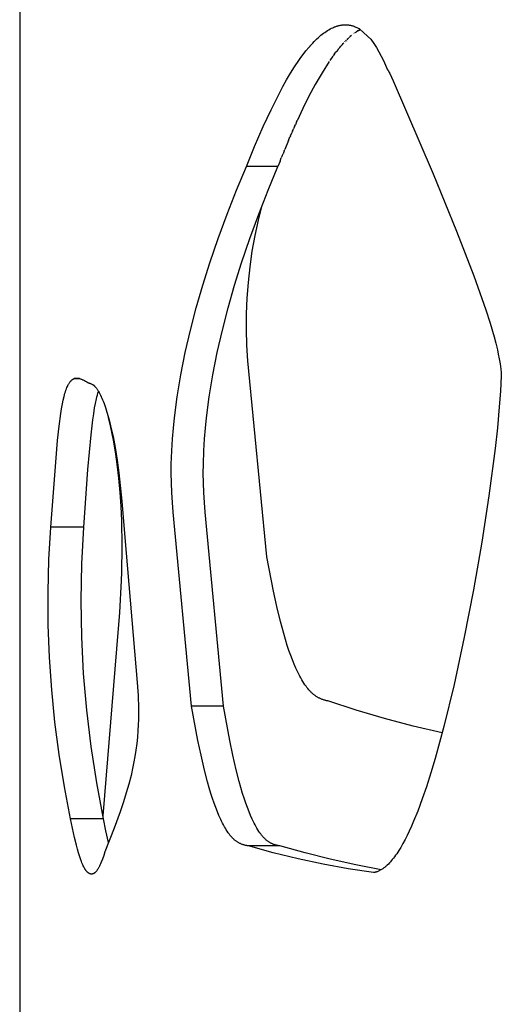
# Model space of a CAD drawing. Units: millimetres. Extents: x 0 to 4030, y 0 to 2816.
# Drawn here: x 1043 to 1072, y 1526 to 1585 of the extents above; entities that cross this region are included whole.
import ezdxf

# ---------------------------------------------------------------- set-up
doc = ezdxf.new("R2010")
doc.units = ezdxf.units.MM
doc.header["$MEASUREMENT"] = 0
doc.layers.add('Utwórz2D linie widoczne', color=7, linetype='Continuous', true_color=0x000000)

msp = doc.modelspace()

# ---------------------------------------------------------------- linework, layer by layer
at = {"layer": 'Utwórz2D linie widoczne'}
for p, q in [((1043.456, 1590.899), (1043.456, 1518.086)), ((1062.045, 1584.515), (1062.088, 1584.537)), ((1062.088, 1584.537), (1062.131, 1584.559)), ((1062.131, 1584.559), (1062.201, 1584.592)), ((1062.201, 1584.592), (1062.272, 1584.623)), ((1062.272, 1584.623), (1062.308, 1584.637)), ((1062.308, 1584.637), (1062.344, 1584.651)), ((1062.344, 1584.651), (1062.38, 1584.664)), ((1062.38, 1584.664), (1062.417, 1584.677)), ((1062.417, 1584.677), (1062.454, 1584.689)), ((1062.454, 1584.689), (1062.491, 1584.7)), ((1062.491, 1584.7), (1062.528, 1584.71)), ((1062.528, 1584.71), (1062.566, 1584.72)), ((1062.566, 1584.72), (1062.603, 1584.729)), ((1062.603, 1584.729), (1062.641, 1584.736)), ((1062.641, 1584.736), (1062.679, 1584.744)), ((1062.679, 1584.744), (1062.717, 1584.75)), ((1062.717, 1584.75), (1062.753, 1584.755)), ((1062.753, 1584.755), (1062.789, 1584.759)), ((1062.789, 1584.759), (1062.825, 1584.762)), ((1062.825, 1584.762), (1062.861, 1584.765)), ((1062.861, 1584.765), (1062.897, 1584.767)), ((1062.897, 1584.767), (1062.933, 1584.768)), ((1062.933, 1584.768), (1062.97, 1584.768)), ((1062.97, 1584.768), (1063.006, 1584.767)), ((1063.006, 1584.767), (1063.042, 1584.765)), ((1063.042, 1584.765), (1063.078, 1584.763)), ((1063.078, 1584.763), (1063.114, 1584.76)), ((1063.114, 1584.76), (1063.15, 1584.756)), ((1063.15, 1584.756), (1063.186, 1584.75)), ((1063.186, 1584.75), (1063.221, 1584.745)), ((1063.221, 1584.745), (1063.257, 1584.738)), ((1063.257, 1584.738), (1063.292, 1584.73)), ((1063.292, 1584.73), (1063.331, 1584.721)), ((1063.331, 1584.721), (1063.333, 1584.72)), ((1063.333, 1584.72), (1063.371, 1584.71)), ((1063.371, 1584.71), (1063.374, 1584.709)), ((1063.374, 1584.709), (1063.411, 1584.698)), ((1063.411, 1584.698), (1063.414, 1584.697)), ((1063.414, 1584.697), (1063.451, 1584.685)), ((1063.451, 1584.685), (1063.454, 1584.683)), ((1063.454, 1584.683), (1063.49, 1584.67)), ((1063.49, 1584.67), (1063.495, 1584.669)), ((1063.495, 1584.669), (1063.542, 1584.65)), ((1063.542, 1584.65), (1063.59, 1584.629)), ((1063.59, 1584.629), (1063.637, 1584.608)), ((1063.637, 1584.608), (1063.683, 1584.584)), ((1063.683, 1584.584), (1063.728, 1584.56)), ((1063.728, 1584.56), (1063.773, 1584.534)), ((1063.773, 1584.534), (1063.842, 1584.491)), ((1061.242, 1583.915), (1061.323, 1583.99)), ((1061.323, 1583.99), (1061.406, 1584.064)), ((1061.406, 1584.064), (1061.491, 1584.135)), ((1061.491, 1584.135), (1061.566, 1584.196)), ((1061.566, 1584.196), (1061.642, 1584.254)), ((1061.642, 1584.254), (1061.72, 1584.311)), ((1061.72, 1584.311), (1061.799, 1584.366)), ((1061.799, 1584.366), (1061.879, 1584.418)), ((1061.879, 1584.418), (1061.962, 1584.468)), ((1061.962, 1584.468), (1062.045, 1584.515)), ((1063.166, 1583.986), (1063.104, 1583.929)), ((1063.247, 1584.059), (1063.175, 1583.995)), ((1063.32, 1584.122), (1063.247, 1584.059)), ((1063.397, 1584.185), (1063.391, 1584.181)), ((1063.474, 1584.245), (1063.464, 1584.238)), ((1063.55, 1584.302), (1063.538, 1584.293)), ((1063.55, 1584.302), (1063.612, 1584.346)), ((1063.626, 1584.355), (1063.612, 1584.346)), ((1063.626, 1584.355), (1063.686, 1584.395)), ((1063.701, 1584.405), (1063.686, 1584.395)), ((1063.701, 1584.405), (1063.761, 1584.443)), ((1063.776, 1584.452), (1063.761, 1584.443)), ((1063.776, 1584.452), (1063.836, 1584.487)), ((1063.842, 1584.491), (1063.836, 1584.487)), ((1063.842, 1584.491), (1063.847, 1584.488)), ((1063.847, 1584.488), (1064.481, 1583.897)), ((1060.594, 1583.204), (1060.768, 1583.414)), ((1060.768, 1583.414), (1060.837, 1583.494)), ((1060.837, 1583.494), (1060.844, 1583.501)), ((1060.844, 1583.501), (1061, 1583.672)), ((1061, 1583.672), (1061.08, 1583.756)), ((1061.08, 1583.756), (1061.162, 1583.838)), ((1061.162, 1583.838), (1061.242, 1583.915)), ((1062.615, 1583.409), (1062.549, 1583.33)), ((1062.615, 1583.409), (1062.685, 1583.491)), ((1062.694, 1583.501), (1062.685, 1583.491)), ((1062.694, 1583.501), (1062.754, 1583.568)), ((1062.774, 1583.59), (1062.754, 1583.568)), ((1062.774, 1583.59), (1062.823, 1583.644)), ((1062.853, 1583.676), (1062.823, 1583.644)), ((1062.931, 1583.758), (1062.893, 1583.718)), ((1063.01, 1583.838), (1062.963, 1583.79)), ((1063.088, 1583.914), (1063.033, 1583.86)), ((1064.481, 1583.897), (1064.65, 1583.652)), ((1064.65, 1583.652), (1064.81, 1583.401)), ((1064.81, 1583.401), (1064.962, 1583.145)), ((1060.164, 1582.624), (1060.295, 1582.81)), ((1060.295, 1582.81), (1060.43, 1582.993)), ((1060.43, 1582.993), (1060.594, 1583.204)), ((1062.2, 1582.879), (1062.02, 1582.624)), ((1062.305, 1583.021), (1062.216, 1582.9)), ((1062.305, 1583.021), (1062.348, 1583.077)), ((1062.409, 1583.157), (1062.348, 1583.077)), ((1062.409, 1583.157), (1062.414, 1583.163)), ((1062.513, 1583.286), (1062.414, 1583.163)), ((1062.513, 1583.286), (1062.549, 1583.33)), ((1064.962, 1583.145), (1065.105, 1582.884)), ((1065.105, 1582.884), (1065.24, 1582.619)), ((1059.671, 1581.859), (1059.912, 1582.245)), ((1059.912, 1582.245), (1060.164, 1582.624)), ((1061.987, 1582.575), (1061.557, 1581.89)), ((1065.24, 1582.619), (1065.365, 1582.349)), ((1065.365, 1582.349), (1065.482, 1582.075)), ((1059.439, 1581.467), (1059.671, 1581.859)), ((1061.557, 1581.89), (1061.149, 1581.191)), ((1065.482, 1582.075), (1065.483, 1582.075)), ((1065.483, 1582.075), (1065.484, 1582.074)), ((1065.484, 1582.074), (1065.486, 1582.073)), ((1065.486, 1582.073), (1065.488, 1582.071)), ((1065.488, 1582.071), (1065.49, 1582.07)), ((1065.49, 1582.07), (1065.492, 1582.068)), ((1065.492, 1582.068), (1065.494, 1582.067)), ((1065.494, 1582.067), (1065.496, 1582.065)), ((1065.496, 1582.065), (1065.498, 1582.064)), ((1065.498, 1582.064), (1065.499, 1582.062)), ((1065.499, 1582.062), (1065.501, 1582.06)), ((1065.501, 1582.06), (1065.503, 1582.058)), ((1065.503, 1582.058), (1065.504, 1582.056)), ((1065.504, 1582.056), (1065.506, 1582.055)), ((1065.506, 1582.055), (1065.507, 1582.053)), ((1065.507, 1582.053), (1065.509, 1582.051)), ((1065.509, 1582.051), (1065.51, 1582.049)), ((1065.51, 1582.049), (1065.513, 1582.045)), ((1065.513, 1582.045), (1065.516, 1582.04)), ((1065.516, 1582.04), (1065.519, 1582.036)), ((1065.519, 1582.036), (1065.521, 1582.032)), ((1065.521, 1582.032), (1065.531, 1582.014)), ((1065.531, 1582.014), (1065.585, 1581.914)), ((1065.585, 1581.914), (1065.622, 1581.841)), ((1065.622, 1581.841), (1065.82, 1581.415)), ((1059.001, 1580.668), (1059.216, 1581.069)), ((1059.216, 1581.069), (1059.439, 1581.467)), ((1061.149, 1581.191), (1060.765, 1580.479)), ((1065.82, 1581.415), (1068.205, 1575.83)), ((1058.505, 1579.68), (1059.001, 1580.668)), ((1060.765, 1580.479), (1060.404, 1579.755)), ((1058.039, 1578.677), (1058.505, 1579.68)), ((1060.404, 1579.755), (1060.068, 1579.02)), ((1057.522, 1577.481), (1058.039, 1578.677)), ((1059.914, 1578.677), (1059.851, 1578.535)), ((1059.914, 1578.677), (1059.959, 1578.778)), ((1060.036, 1578.949), (1059.959, 1578.778)), ((1060.036, 1578.949), (1060.068, 1579.02)), ((1059.668, 1578.115), (1059.638, 1578.043)), ((1059.668, 1578.115), (1059.744, 1578.29)), ((1059.791, 1578.399), (1059.744, 1578.29)), ((1059.792, 1578.399), (1059.851, 1578.535)), ((1057.033, 1576.273), (1057.522, 1577.481)), ((1059.545, 1577.824), (1059.324, 1577.293)), ((1059.545, 1577.824), (1059.638, 1578.043)), ((1059.169, 1576.913), (1059.118, 1576.786)), ((1059.169, 1576.913), (1059.221, 1577.04)), ((1059.295, 1577.223), (1059.221, 1577.04)), ((1059.295, 1577.223), (1059.324, 1577.293)), ((1059.043, 1576.596), (1058.916, 1576.273)), ((1059.043, 1576.596), (1059.118, 1576.786)), ((1056.44, 1574.85), (1057.033, 1576.273)), ((1058.916, 1576.273), (1057.033, 1576.273)), ((1058.328, 1574.85), (1058.916, 1576.273)), ((1068.205, 1575.83), (1069.608, 1572.403)), ((1055.874, 1573.416), (1056.44, 1574.85)), ((1057.768, 1573.416), (1058.328, 1574.85)), ((1057.748, 1573.053), (1057.979, 1573.967)), ((1055.341, 1571.97), (1055.874, 1573.416)), ((1057.238, 1571.97), (1057.768, 1573.416)), ((1057.549, 1572.131), (1057.748, 1573.053)), ((1069.608, 1572.403), (1070.643, 1569.729)), ((1054.841, 1570.512), (1055.341, 1571.97)), ((1056.743, 1570.512), (1057.238, 1571.97)), ((1057.382, 1571.203), (1057.549, 1572.131)), ((1057.247, 1570.27), (1057.382, 1571.203)), ((1054.414, 1569.163), (1054.841, 1570.512)), ((1056.32, 1569.163), (1056.743, 1570.512)), ((1057.145, 1569.333), (1057.247, 1570.27)), ((1057.075, 1568.393), (1057.145, 1569.333)), ((1070.643, 1569.729), (1071.012, 1568.71)), ((1054.023, 1567.804), (1054.414, 1569.163)), ((1055.932, 1567.804), (1056.32, 1569.163)), ((1071.012, 1568.71), (1071.363, 1567.686)), ((1057.037, 1567.45), (1057.075, 1568.393)), ((1053.678, 1566.468), (1054.023, 1567.804)), ((1055.59, 1566.468), (1055.932, 1567.804)), ((1057.033, 1566.507), (1057.037, 1567.45)), ((1071.363, 1567.686), (1071.618, 1566.885)), ((1071.618, 1566.885), (1071.853, 1566.078)), ((1053.371, 1565.123), (1053.678, 1566.468)), ((1055.286, 1565.123), (1055.59, 1566.468)), ((1057.06, 1565.565), (1057.033, 1566.507)), ((1071.853, 1566.078), (1071.957, 1565.685)), ((1071.957, 1565.685), (1072.052, 1565.289)), ((1053.11, 1563.802), (1053.371, 1565.123)), ((1055.027, 1563.801), (1055.286, 1565.123)), ((1057.121, 1564.624), (1057.06, 1565.565)), ((1072.052, 1565.289), (1072.11, 1565.025)), ((1058.254, 1552.898), (1057.121, 1564.624)), ((1072.11, 1565.025), (1072.162, 1564.76)), ((1072.162, 1564.76), (1072.215, 1564.449)), ((1072.215, 1564.449), (1072.238, 1564.293)), ((1072.238, 1564.293), (1072.257, 1564.136)), ((1072.257, 1564.136), (1072.277, 1563.933)), ((1072.277, 1563.933), (1072.284, 1563.832)), ((1046.413, 1563.288), (1046.432, 1563.316)), ((1046.432, 1563.316), (1046.451, 1563.344)), ((1046.451, 1563.344), (1046.471, 1563.371)), ((1046.471, 1563.371), (1046.482, 1563.385)), ((1046.482, 1563.385), (1046.492, 1563.398)), ((1046.492, 1563.398), (1046.51, 1563.419)), ((1046.51, 1563.419), (1046.528, 1563.439)), ((1046.528, 1563.439), (1046.537, 1563.448)), ((1046.537, 1563.448), (1046.547, 1563.458)), ((1046.547, 1563.458), (1046.557, 1563.467)), ((1046.557, 1563.467), (1046.567, 1563.477)), ((1046.567, 1563.477), (1046.577, 1563.486)), ((1046.577, 1563.486), (1046.587, 1563.494)), ((1046.587, 1563.494), (1046.597, 1563.503)), ((1046.597, 1563.503), (1046.608, 1563.511)), ((1046.608, 1563.511), (1046.619, 1563.519)), ((1046.619, 1563.519), (1046.63, 1563.527)), ((1046.63, 1563.527), (1046.641, 1563.534)), ((1046.641, 1563.534), (1046.653, 1563.541)), ((1046.653, 1563.541), (1046.662, 1563.546)), ((1046.662, 1563.546), (1046.672, 1563.552)), ((1046.672, 1563.552), (1046.682, 1563.557)), ((1046.682, 1563.557), (1046.691, 1563.561)), ((1046.691, 1563.561), (1046.701, 1563.566)), ((1046.701, 1563.566), (1046.711, 1563.57)), ((1046.711, 1563.57), (1046.722, 1563.574)), ((1047.03, 1563.572), (1046.72, 1563.572)), ((1046.722, 1563.574), (1046.732, 1563.578)), ((1046.722, 1563.574), (1047.024, 1563.574)), ((1046.732, 1563.578), (1046.742, 1563.581)), ((1046.742, 1563.581), (1046.752, 1563.584)), ((1046.752, 1563.584), (1046.762, 1563.586)), ((1046.762, 1563.586), (1046.773, 1563.589)), ((1046.773, 1563.589), (1046.783, 1563.591)), ((1046.783, 1563.591), (1046.793, 1563.592)), ((1046.793, 1563.592), (1046.804, 1563.594)), ((1046.804, 1563.594), (1046.814, 1563.595)), ((1046.814, 1563.595), (1046.826, 1563.596)), ((1046.826, 1563.596), (1046.838, 1563.597)), ((1046.838, 1563.597), (1046.851, 1563.597)), ((1046.851, 1563.597), (1046.863, 1563.597)), ((1046.863, 1563.597), (1046.875, 1563.597)), ((1046.875, 1563.597), (1046.887, 1563.597)), ((1046.887, 1563.597), (1046.899, 1563.596)), ((1046.899, 1563.596), (1046.912, 1563.595)), ((1046.912, 1563.595), (1046.924, 1563.593)), ((1046.924, 1563.593), (1046.936, 1563.592)), ((1046.936, 1563.592), (1046.948, 1563.59)), ((1046.948, 1563.59), (1046.96, 1563.588)), ((1046.96, 1563.588), (1046.984, 1563.583)), ((1046.984, 1563.583), (1047.008, 1563.578)), ((1047.008, 1563.578), (1047.024, 1563.574)), ((1047.024, 1563.574), (1047.04, 1563.57)), ((1047.04, 1563.57), (1047.071, 1563.56)), ((1047.071, 1563.56), (1047.103, 1563.55)), ((1047.103, 1563.55), (1047.134, 1563.539)), ((1047.134, 1563.539), (1047.164, 1563.526)), ((1047.164, 1563.526), (1047.194, 1563.513)), ((1047.194, 1563.513), (1047.224, 1563.5)), ((1047.224, 1563.5), (1047.254, 1563.486)), ((1047.254, 1563.486), (1047.29, 1563.468)), ((1047.29, 1563.468), (1047.326, 1563.449)), ((1047.326, 1563.449), (1047.397, 1563.411)), ((1047.397, 1563.411), (1047.466, 1563.369)), ((1047.466, 1563.369), (1047.535, 1563.327)), ((1047.535, 1563.327), (1047.563, 1563.319)), ((1047.563, 1563.319), (1047.591, 1563.31)), ((1047.591, 1563.31), (1047.619, 1563.301)), ((1047.619, 1563.301), (1047.647, 1563.291)), ((1052.889, 1562.473), (1053.11, 1563.802)), ((1054.808, 1562.473), (1055.027, 1563.801)), ((1072.289, 1563.73), (1072.239, 1562.805)), ((1072.284, 1563.832), (1072.289, 1563.73)), ((1046.162, 1562.687), (1046.191, 1562.782)), ((1046.191, 1562.782), (1046.223, 1562.877)), ((1046.223, 1562.877), (1046.251, 1562.951)), ((1046.251, 1562.951), (1046.28, 1563.025)), ((1046.28, 1563.025), (1046.312, 1563.098)), ((1046.312, 1563.098), (1046.329, 1563.134)), ((1046.329, 1563.134), (1046.347, 1563.169)), ((1046.347, 1563.169), (1046.362, 1563.2)), ((1046.362, 1563.2), (1046.379, 1563.229)), ((1046.379, 1563.229), (1046.396, 1563.259)), ((1046.396, 1563.259), (1046.413, 1563.288)), ((1047.647, 1563.291), (1047.675, 1563.281)), ((1047.675, 1563.281), (1047.702, 1563.27)), ((1047.702, 1563.27), (1047.729, 1563.258)), ((1047.729, 1563.258), (1047.756, 1563.246)), ((1047.756, 1563.246), (1047.779, 1563.235)), ((1047.779, 1563.235), (1047.801, 1563.223)), ((1047.801, 1563.223), (1047.823, 1563.211)), ((1047.823, 1563.211), (1047.834, 1563.204)), ((1047.834, 1563.204), (1047.845, 1563.198)), ((1047.845, 1563.198), (1047.856, 1563.191)), ((1047.856, 1563.191), (1047.866, 1563.184)), ((1047.866, 1563.184), (1047.876, 1563.176)), ((1047.876, 1563.176), (1047.887, 1563.169)), ((1047.887, 1563.169), (1047.897, 1563.161)), ((1047.897, 1563.161), (1047.906, 1563.153)), ((1047.906, 1563.153), (1047.916, 1563.145)), ((1047.916, 1563.145), (1047.925, 1563.136)), ((1047.925, 1563.136), (1047.934, 1563.128)), ((1047.934, 1563.128), (1047.942, 1563.12)), ((1047.942, 1563.12), (1047.958, 1563.103)), ((1047.958, 1563.103), (1047.981, 1563.077)), ((1047.981, 1563.077), (1048.003, 1563.051)), ((1048.003, 1563.051), (1048.025, 1563.022)), ((1048.025, 1563.022), (1048.047, 1562.994)), ((1048.047, 1562.994), (1048.069, 1562.964)), ((1048.069, 1562.964), (1048.09, 1562.935)), ((1048.09, 1562.935), (1048.112, 1562.902)), ((1048.112, 1562.902), (1048.134, 1562.868)), ((1048.134, 1562.868), (1048.175, 1562.8)), ((1048.14, 1562.691), (1048.174, 1562.802)), ((1048.175, 1562.8), (1048.215, 1562.731)), ((1048.215, 1562.731), (1048.253, 1562.661)), ((1072.239, 1562.805), (1072.171, 1561.881)), ((1046.009, 1562.049), (1046.056, 1562.273)), ((1046.056, 1562.273), (1046.109, 1562.495)), ((1046.109, 1562.495), (1046.134, 1562.591)), ((1046.134, 1562.591), (1046.162, 1562.687)), ((1047.994, 1562.082), (1048.052, 1562.354)), ((1048.052, 1562.354), (1048.079, 1562.467)), ((1048.079, 1562.467), (1048.108, 1562.58)), ((1048.108, 1562.58), (1048.14, 1562.691)), ((1048.253, 1562.661), (1048.298, 1562.572)), ((1048.298, 1562.572), (1048.342, 1562.481)), ((1048.342, 1562.481), (1048.383, 1562.39)), ((1048.383, 1562.39), (1048.422, 1562.298)), ((1048.422, 1562.298), (1048.468, 1562.184)), ((1048.468, 1562.184), (1048.512, 1562.069)), ((1052.724, 1561.221), (1052.889, 1562.473)), ((1054.645, 1561.221), (1054.808, 1562.473)), ((1045.911, 1561.469), (1045.957, 1561.759)), ((1045.957, 1561.759), (1046.009, 1562.049)), ((1047.887, 1561.448), (1047.944, 1561.807)), ((1047.944, 1561.807), (1047.994, 1562.082)), ((1048.512, 1562.069), (1048.594, 1561.837)), ((1048.594, 1561.837), (1048.681, 1561.566)), ((1048.681, 1561.566), (1048.76, 1561.293)), ((1072.171, 1561.881), (1072.056, 1560.625)), ((1045.809, 1560.711), (1045.911, 1561.469)), ((1047.731, 1560.204), (1047.836, 1561.088)), ((1047.836, 1561.088), (1047.887, 1561.448)), ((1048.76, 1561.293), (1048.834, 1561.018)), ((1048.892, 1560.733), (1048.775, 1561.237)), ((1048.834, 1561.018), (1048.901, 1560.742)), ((1052.659, 1560.594), (1052.724, 1561.221)), ((1054.579, 1560.594), (1054.645, 1561.221)), ((1045.714, 1559.855), (1045.809, 1560.711)), ((1049.073, 1559.888), (1048.892, 1560.733)), ((1048.901, 1560.742), (1049.043, 1560.091)), ((1052.605, 1559.965), (1052.659, 1560.594)), ((1054.526, 1559.965), (1054.579, 1560.594)), ((1072.056, 1560.625), (1071.919, 1559.372)), ((1045.31, 1554.67), (1045.714, 1559.855)), ((1047.541, 1558.129), (1047.731, 1560.204)), ((1049.043, 1560.091), (1049.165, 1559.437)), ((1049.116, 1559.654), (1049.073, 1559.888)), ((1052.558, 1559.236), (1052.605, 1559.965)), ((1054.48, 1559.236), (1054.526, 1559.965)), ((1049.215, 1559.046), (1049.116, 1559.654)), ((1049.165, 1559.437), (1049.287, 1558.679)), ((1052.529, 1558.44), (1052.558, 1559.236)), ((1054.451, 1558.44), (1054.48, 1559.236)), ((1071.919, 1559.372), (1071.547, 1556.546)), ((1049.299, 1558.435), (1049.215, 1559.046)), ((1049.287, 1558.679), (1049.391, 1557.918)), ((1047.294, 1554.67), (1047.541, 1558.129)), ((1049.396, 1557.594), (1049.299, 1558.435)), ((1052.526, 1557.909), (1052.529, 1558.44)), ((1054.448, 1557.909), (1054.451, 1558.44)), ((1049.391, 1557.918), (1049.572, 1556.229)), ((1049.472, 1556.751), (1049.396, 1557.594)), ((1052.536, 1557.322), (1052.526, 1557.909)), ((1054.458, 1557.322), (1054.448, 1557.909)), ((1052.56, 1556.736), (1052.536, 1557.322)), ((1054.482, 1556.736), (1054.458, 1557.322)), ((1049.529, 1555.906), (1049.472, 1556.751)), ((1049.572, 1556.229), (1049.746, 1554.038)), ((1052.596, 1556.15), (1052.56, 1556.736)), ((1054.517, 1556.15), (1054.482, 1556.736)), ((1071.547, 1556.546), (1071.119, 1553.769)), ((1049.567, 1555.06), (1049.529, 1555.906)), ((1052.643, 1555.564), (1052.596, 1556.15)), ((1054.564, 1555.564), (1054.517, 1556.15)), ((1049.596, 1553.517), (1049.567, 1555.06)), ((1053.749, 1543.935), (1052.643, 1555.564)), ((1055.661, 1543.935), (1054.564, 1555.564)), ((1045.201, 1552.721), (1045.31, 1554.67)), ((1047.294, 1554.67), (1045.31, 1554.67)), ((1047.177, 1552.477), (1047.294, 1554.67)), ((1049.746, 1554.038), (1050.496, 1545.358)), ((1049.575, 1551.975), (1049.596, 1553.517)), ((1071.119, 1553.769), (1070.624, 1550.917)), ((1045.152, 1550.769), (1045.201, 1552.721)), ((1058.657, 1550.823), (1058.254, 1552.898)), ((1047.135, 1550.281), (1047.177, 1552.477)), ((1049.558, 1551.461), (1049.575, 1551.975)), ((1049.449, 1549.553), (1049.558, 1551.461)), ((1070.624, 1550.917), (1070.072, 1548.076)), ((1045.164, 1548.816), (1045.152, 1550.769)), ((1058.854, 1549.92), (1058.657, 1550.823)), ((1047.169, 1548.085), (1047.135, 1550.281)), ((1059.07, 1549.021), (1058.854, 1549.92)), ((1049.268, 1547.379), (1049.449, 1549.553)), ((1045.237, 1546.865), (1045.164, 1548.816)), ((1059.263, 1548.299), (1059.07, 1549.021)), ((1047.28, 1545.891), (1047.169, 1548.085)), ((1059.367, 1547.939), (1059.263, 1548.299)), ((1070.072, 1548.076), (1069.459, 1545.249)), ((1048.448, 1537.363), (1049.268, 1547.379)), ((1059.478, 1547.582), (1059.367, 1547.939)), ((1059.577, 1547.281), (1059.478, 1547.582)), ((1045.37, 1544.917), (1045.237, 1546.865)), ((1059.683, 1546.982), (1059.577, 1547.281)), ((1059.784, 1546.716), (1059.683, 1546.982)), ((1059.892, 1546.452), (1059.784, 1546.716)), ((1059.996, 1546.214), (1059.892, 1546.452)), ((1060.106, 1545.979), (1059.996, 1546.214)), ((1047.466, 1543.702), (1047.28, 1545.891)), ((1060.223, 1545.747), (1060.106, 1545.979)), ((1060.285, 1545.633), (1060.223, 1545.747)), ((1060.349, 1545.52), (1060.285, 1545.633)), ((1050.496, 1545.358), (1050.54, 1544.587)), ((1060.408, 1545.421), (1060.349, 1545.52)), ((1060.469, 1545.323), (1060.408, 1545.421)), ((1060.532, 1545.227), (1060.469, 1545.323)), ((1060.598, 1545.132), (1060.532, 1545.227)), ((1060.65, 1545.062), (1060.598, 1545.132)), ((1060.703, 1544.993), (1060.65, 1545.062)), ((1069.459, 1545.249), (1068.848, 1542.723)), ((1045.563, 1542.974), (1045.37, 1544.917)), ((1050.54, 1544.587), (1050.563, 1543.816)), ((1060.759, 1544.926), (1060.703, 1544.993)), ((1060.787, 1544.893), (1060.759, 1544.926)), ((1060.817, 1544.86), (1060.787, 1544.893)), ((1060.844, 1544.831), (1060.817, 1544.86)), ((1060.871, 1544.803), (1060.844, 1544.831)), ((1060.9, 1544.775), (1060.871, 1544.803)), ((1060.928, 1544.748), (1060.9, 1544.775)), ((1060.958, 1544.721), (1060.928, 1544.748)), ((1060.987, 1544.694), (1060.958, 1544.721)), ((1061.018, 1544.669), (1060.987, 1544.694)), ((1061.049, 1544.644), (1061.018, 1544.669)), ((1061.08, 1544.619), (1061.049, 1544.644)), ((1061.111, 1544.595), (1061.08, 1544.619)), ((1061.144, 1544.572), (1061.111, 1544.595)), ((1061.176, 1544.549), (1061.144, 1544.572)), ((1061.209, 1544.528), (1061.176, 1544.549)), ((1061.243, 1544.506), (1061.209, 1544.528)), ((1061.277, 1544.486), (1061.243, 1544.506)), ((1061.311, 1544.466), (1061.277, 1544.486)), ((1061.346, 1544.447), (1061.311, 1544.466)), ((1061.382, 1544.429), (1061.346, 1544.447)), ((1061.418, 1544.411), (1061.382, 1544.429)), ((1054.13, 1541.887), (1053.749, 1543.935)), ((1055.661, 1543.935), (1053.749, 1543.935)), ((1056.038, 1541.892), (1055.661, 1543.935)), ((1061.454, 1544.394), (1061.418, 1544.411)), ((1061.491, 1544.378), (1061.454, 1544.394)), ((1061.528, 1544.363), (1061.491, 1544.378)), ((1061.565, 1544.348), (1061.528, 1544.363)), ((1061.603, 1544.335), (1061.565, 1544.348)), ((1061.641, 1544.322), (1061.603, 1544.335)), ((1061.679, 1544.309), (1061.641, 1544.322)), ((1061.717, 1544.298), (1061.679, 1544.309)), ((1061.756, 1544.287), (1061.717, 1544.298)), ((1061.794, 1544.278), (1061.756, 1544.287)), ((1061.833, 1544.269), (1061.794, 1544.278)), ((1061.873, 1544.26), (1061.833, 1544.269)), ((1061.912, 1544.253), (1061.873, 1544.26)), ((1063.602, 1543.707), (1061.912, 1544.253)), ((1047.728, 1541.522), (1047.466, 1543.702)), ((1050.563, 1543.816), (1050.562, 1543.149)), ((1065.305, 1543.207), (1063.602, 1543.707)), ((1045.817, 1541.038), (1045.563, 1542.974)), ((1050.552, 1542.815), (1050.535, 1542.482)), ((1050.562, 1543.149), (1050.552, 1542.815)), ((1067.022, 1542.753), (1065.305, 1543.207)), ((1068.75, 1542.345), (1067.022, 1542.753)), ((1068.848, 1542.723), (1068.324, 1540.797)), ((1050.505, 1542.09), (1050.464, 1541.698)), ((1050.535, 1542.482), (1050.505, 1542.09)), ((1048.066, 1539.351), (1047.728, 1541.522)), ((1050.464, 1541.698), (1050.413, 1541.307)), ((1054.317, 1540.999), (1054.13, 1541.887)), ((1056.222, 1541.006), (1056.038, 1541.892)), ((1046.131, 1539.11), (1045.817, 1541.038)), ((1050.352, 1540.918), (1050.297, 1540.607)), ((1050.413, 1541.307), (1050.352, 1540.918)), ((1054.521, 1540.116), (1054.317, 1540.999)), ((1056.424, 1540.124), (1056.222, 1541.006)), ((1050.235, 1540.297), (1050.12, 1539.784)), ((1050.297, 1540.607), (1050.235, 1540.297)), ((1068.324, 1540.797), (1068.072, 1539.95)), ((1050.12, 1539.784), (1049.99, 1539.274)), ((1054.702, 1539.408), (1054.521, 1540.116)), ((1056.602, 1539.418), (1056.424, 1540.124)), ((1068.072, 1539.95), (1067.803, 1539.109)), ((1046.504, 1537.194), (1046.131, 1539.11)), ((1048.478, 1537.194), (1048.066, 1539.351)), ((1049.99, 1539.274), (1049.84, 1538.743)), ((1054.799, 1539.057), (1054.702, 1539.408)), ((1056.802, 1538.717), (1056.602, 1539.418)), ((1067.803, 1539.109), (1067.554, 1538.381)), ((1049.84, 1538.743), (1049.675, 1538.217)), ((1054.904, 1538.707), (1054.799, 1539.057)), ((1054.997, 1538.414), (1054.904, 1538.707)), ((1056.894, 1538.424), (1056.802, 1538.717)), ((1049.675, 1538.217), (1049.472, 1537.62)), ((1055.096, 1538.123), (1054.997, 1538.414)), ((1055.19, 1537.865), (1055.096, 1538.123)), ((1056.992, 1538.133), (1056.894, 1538.424)), ((1057.086, 1537.874), (1056.992, 1538.133)), ((1067.554, 1538.381), (1067.287, 1537.659)), ((1049.472, 1537.62), (1049.109, 1536.633)), ((1055.291, 1537.61), (1055.19, 1537.865)), ((1055.387, 1537.381), (1055.291, 1537.61)), ((1055.489, 1537.155), (1055.387, 1537.381)), ((1057.185, 1537.618), (1057.086, 1537.874)), ((1057.28, 1537.389), (1057.185, 1537.618)), ((1057.382, 1537.163), (1057.28, 1537.389)), ((1067.287, 1537.659), (1067.041, 1537.05)), ((1046.614, 1536.633), (1046.504, 1537.194)), ((1048.478, 1537.194), (1046.504, 1537.194)), ((1048.618, 1536.481), (1048.478, 1537.194)), ((1055.542, 1537.043), (1055.489, 1537.155)), ((1055.598, 1536.933), (1055.542, 1537.043)), ((1055.656, 1536.823), (1055.598, 1536.933)), ((1055.716, 1536.715), (1055.656, 1536.823)), ((1057.49, 1536.94), (1057.382, 1537.163)), ((1057.547, 1536.83), (1057.49, 1536.94)), ((1057.607, 1536.721), (1057.547, 1536.83)), ((1067.041, 1537.05), (1066.91, 1536.748)), ((1046.734, 1536.075), (1046.614, 1536.633)), ((1049.109, 1536.633), (1048.557, 1535.212)), ((1048.777, 1535.773), (1048.618, 1536.481)), ((1055.769, 1536.623), (1055.716, 1536.715)), ((1055.824, 1536.533), (1055.769, 1536.623)), ((1055.881, 1536.444), (1055.824, 1536.533)), ((1055.94, 1536.356), (1055.881, 1536.444)), ((1055.989, 1536.288), (1055.94, 1536.356)), ((1056.04, 1536.221), (1055.989, 1536.288)), ((1056.066, 1536.188), (1056.04, 1536.221)), ((1056.093, 1536.156), (1056.066, 1536.188)), ((1057.661, 1536.626), (1057.607, 1536.721)), ((1057.717, 1536.533), (1057.661, 1536.626)), ((1057.775, 1536.442), (1057.717, 1536.533)), ((1057.836, 1536.351), (1057.775, 1536.442)), ((1057.883, 1536.285), (1057.836, 1536.351)), ((1057.932, 1536.22), (1057.883, 1536.285)), ((1057.957, 1536.189), (1057.932, 1536.22)), ((1057.983, 1536.157), (1057.957, 1536.189)), ((1066.656, 1536.202), (1066.532, 1535.957)), ((1066.774, 1536.449), (1066.656, 1536.202)), ((1066.91, 1536.748), (1066.774, 1536.449)), ((1046.847, 1535.611), (1046.734, 1536.075)), ((1046.908, 1535.38), (1046.847, 1535.611)), ((1056.12, 1536.124), (1056.093, 1536.156)), ((1056.148, 1536.093), (1056.12, 1536.124)), ((1056.173, 1536.066), (1056.148, 1536.093)), ((1056.198, 1536.04), (1056.173, 1536.066)), ((1056.224, 1536.015), (1056.198, 1536.04)), ((1056.25, 1535.99), (1056.224, 1536.015)), ((1056.277, 1535.965), (1056.25, 1535.99)), ((1056.305, 1535.941), (1056.277, 1535.965)), ((1056.332, 1535.918), (1056.305, 1535.941)), ((1056.361, 1535.895), (1056.332, 1535.918)), ((1056.39, 1535.873), (1056.361, 1535.895)), ((1056.419, 1535.851), (1056.39, 1535.873)), ((1056.449, 1535.831), (1056.419, 1535.851)), ((1056.479, 1535.81), (1056.449, 1535.831)), ((1056.509, 1535.791), (1056.479, 1535.81)), ((1056.54, 1535.772), (1056.509, 1535.791)), ((1056.572, 1535.754), (1056.54, 1535.772)), ((1056.604, 1535.737), (1056.572, 1535.754)), ((1056.636, 1535.72), (1056.604, 1535.737)), ((1056.669, 1535.705), (1056.636, 1535.72)), ((1056.702, 1535.69), (1056.669, 1535.705)), ((1056.735, 1535.675), (1056.702, 1535.69)), ((1056.769, 1535.662), (1056.735, 1535.675)), ((1056.803, 1535.65), (1056.769, 1535.662)), ((1056.837, 1535.638), (1056.803, 1535.65)), ((1056.872, 1535.627), (1056.837, 1535.638)), ((1056.906, 1535.617), (1056.872, 1535.627)), ((1056.941, 1535.607), (1056.906, 1535.617)), ((1056.977, 1535.599), (1056.941, 1535.607)), ((1057.012, 1535.591), (1056.977, 1535.599)), ((1057.048, 1535.584), (1057.012, 1535.591)), ((1057.083, 1535.578), (1057.048, 1535.584)), ((1057.119, 1535.572), (1057.083, 1535.578)), ((1057.155, 1535.568), (1057.119, 1535.572)), ((1058.009, 1536.126), (1057.983, 1536.157)), ((1058.036, 1536.096), (1058.009, 1536.126)), ((1058.06, 1536.069), (1058.036, 1536.096)), ((1058.086, 1536.043), (1058.06, 1536.069)), ((1058.111, 1536.017), (1058.086, 1536.043)), ((1058.137, 1535.992), (1058.111, 1536.017)), ((1058.164, 1535.968), (1058.137, 1535.992)), ((1058.191, 1535.944), (1058.164, 1535.968)), ((1058.219, 1535.92), (1058.191, 1535.944)), ((1058.247, 1535.897), (1058.219, 1535.92)), ((1058.276, 1535.875), (1058.247, 1535.897)), ((1058.305, 1535.853), (1058.276, 1535.875)), ((1058.334, 1535.832), (1058.305, 1535.853)), ((1058.364, 1535.812), (1058.334, 1535.832)), ((1058.395, 1535.792), (1058.364, 1535.812)), ((1058.426, 1535.773), (1058.395, 1535.792)), ((1058.457, 1535.755), (1058.426, 1535.773)), ((1058.489, 1535.738), (1058.457, 1535.755)), ((1058.521, 1535.721), (1058.489, 1535.738)), ((1058.553, 1535.705), (1058.521, 1535.721)), ((1058.586, 1535.69), (1058.553, 1535.705)), ((1058.619, 1535.676), (1058.586, 1535.69)), ((1058.653, 1535.663), (1058.619, 1535.676)), ((1058.687, 1535.65), (1058.653, 1535.663)), ((1058.721, 1535.638), (1058.687, 1535.65)), ((1058.755, 1535.627), (1058.721, 1535.638)), ((1058.79, 1535.617), (1058.755, 1535.627)), ((1058.824, 1535.607), (1058.79, 1535.617)), ((1058.86, 1535.599), (1058.824, 1535.607)), ((1058.895, 1535.591), (1058.86, 1535.599)), ((1058.93, 1535.584), (1058.895, 1535.591)), ((1058.966, 1535.578), (1058.93, 1535.584)), ((1059.001, 1535.572), (1058.966, 1535.578)), ((1059.037, 1535.568), (1059.001, 1535.572)), ((1066.402, 1535.715), (1066.266, 1535.477)), ((1066.532, 1535.957), (1066.402, 1535.715)), ((1046.974, 1535.151), (1046.908, 1535.38)), ((1047.029, 1534.976), (1046.974, 1535.151)), ((1048.484, 1534.989), (1048.405, 1534.768)), ((1048.557, 1535.212), (1048.484, 1534.989)), ((1058.631, 1535.156), (1057.155, 1535.568)), ((1059.037, 1535.568), (1057.155, 1535.568)), ((1060.12, 1534.79), (1058.631, 1535.156)), ((1060.539, 1535.151), (1059.037, 1535.568)), ((1062.052, 1534.775), (1060.539, 1535.151)), ((1065.963, 1535.01), (1065.898, 1534.92)), ((1066.027, 1535.102), (1065.963, 1535.01)), ((1066.149, 1535.288), (1066.027, 1535.102)), ((1066.266, 1535.477), (1066.149, 1535.288)), ((1047.088, 1534.801), (1047.029, 1534.976)), ((1047.147, 1534.642), (1047.088, 1534.801)), ((1047.178, 1534.563), (1047.147, 1534.642)), ((1047.211, 1534.484), (1047.178, 1534.563)), ((1047.238, 1534.425), (1047.211, 1534.484)), ((1047.265, 1534.366), (1047.238, 1534.425)), ((1048.258, 1534.415), (1048.226, 1534.347)), ((1048.298, 1534.502), (1048.258, 1534.415)), ((1048.335, 1534.59), (1048.298, 1534.502)), ((1048.405, 1534.768), (1048.335, 1534.59)), ((1061.618, 1534.47), (1060.12, 1534.79)), ((1063.126, 1534.196), (1061.618, 1534.47)), ((1063.575, 1534.44), (1062.052, 1534.775)), ((1065.105, 1534.145), (1063.575, 1534.44)), ((1065.463, 1534.421), (1065.398, 1534.362)), ((1065.526, 1534.482), (1065.463, 1534.421)), ((1065.587, 1534.546), (1065.526, 1534.482)), ((1065.647, 1534.611), (1065.587, 1534.546)), ((1065.705, 1534.677), (1065.647, 1534.611)), ((1065.761, 1534.745), (1065.705, 1534.677)), ((1065.831, 1534.832), (1065.761, 1534.745)), ((1065.898, 1534.92), (1065.831, 1534.832)), ((1047.294, 1534.309), (1047.265, 1534.366)), ((1047.325, 1534.252), (1047.294, 1534.309)), ((1047.352, 1534.207), (1047.325, 1534.252)), ((1047.365, 1534.185), (1047.352, 1534.207)), ((1047.379, 1534.163), (1047.365, 1534.185)), ((1047.394, 1534.141), (1047.379, 1534.163)), ((1047.409, 1534.12), (1047.394, 1534.141)), ((1047.424, 1534.099), (1047.409, 1534.12)), ((1047.44, 1534.079), (1047.424, 1534.099)), ((1047.454, 1534.061), (1047.44, 1534.079)), ((1047.469, 1534.043), (1047.454, 1534.061)), ((1047.485, 1534.026), (1047.469, 1534.043)), ((1047.5, 1534.009), (1047.485, 1534.026)), ((1047.517, 1533.993), (1047.5, 1534.009)), ((1047.525, 1533.985), (1047.517, 1533.993)), ((1047.534, 1533.978), (1047.525, 1533.985)), ((1047.543, 1533.97), (1047.534, 1533.978)), ((1047.551, 1533.963), (1047.543, 1533.97)), ((1047.56, 1533.956), (1047.551, 1533.963)), ((1047.57, 1533.949), (1047.56, 1533.956)), ((1047.58, 1533.941), (1047.57, 1533.949)), ((1047.59, 1533.934), (1047.58, 1533.941)), ((1047.601, 1533.928), (1047.59, 1533.934)), ((1047.611, 1533.921), (1047.601, 1533.928)), ((1047.622, 1533.915), (1047.611, 1533.921)), ((1047.633, 1533.909), (1047.622, 1533.915)), ((1047.645, 1533.904), (1047.633, 1533.909)), ((1047.65, 1533.902), (1047.645, 1533.904)), ((1047.656, 1533.899), (1047.65, 1533.902)), ((1047.663, 1533.896), (1047.656, 1533.899)), ((1047.67, 1533.894), (1047.663, 1533.896)), ((1047.678, 1533.891), (1047.67, 1533.894)), ((1047.685, 1533.889), (1047.678, 1533.891)), ((1047.692, 1533.887), (1047.685, 1533.889)), ((1047.699, 1533.885), (1047.692, 1533.887)), ((1047.707, 1533.883), (1047.699, 1533.885)), ((1047.714, 1533.882), (1047.707, 1533.883)), ((1047.719, 1533.881), (1047.714, 1533.882)), ((1047.723, 1533.881), (1047.719, 1533.881)), ((1047.727, 1533.88), (1047.723, 1533.881)), ((1047.732, 1533.88), (1047.727, 1533.88)), ((1047.736, 1533.879), (1047.732, 1533.88)), ((1047.74, 1533.879), (1047.736, 1533.879)), ((1047.745, 1533.879), (1047.74, 1533.879)), ((1047.749, 1533.879), (1047.745, 1533.879)), ((1047.758, 1533.878), (1047.749, 1533.879)), ((1047.766, 1533.879), (1047.758, 1533.878)), ((1047.775, 1533.879), (1047.766, 1533.879)), ((1047.784, 1533.88), (1047.775, 1533.879)), ((1047.792, 1533.881), (1047.784, 1533.88)), ((1047.801, 1533.882), (1047.792, 1533.881)), ((1047.81, 1533.884), (1047.801, 1533.882)), ((1047.818, 1533.886), (1047.81, 1533.884)), ((1047.827, 1533.888), (1047.818, 1533.886)), ((1047.835, 1533.89), (1047.827, 1533.888)), ((1047.844, 1533.893), (1047.835, 1533.89)), ((1047.852, 1533.896), (1047.844, 1533.893)), ((1047.861, 1533.899), (1047.852, 1533.896)), ((1047.869, 1533.903), (1047.861, 1533.899)), ((1047.878, 1533.907), (1047.869, 1533.903)), ((1047.887, 1533.911), (1047.878, 1533.907)), ((1047.895, 1533.915), (1047.887, 1533.911)), ((1047.903, 1533.92), (1047.895, 1533.915)), ((1047.911, 1533.924), (1047.903, 1533.92)), ((1047.919, 1533.929), (1047.911, 1533.924)), ((1047.928, 1533.935), (1047.919, 1533.929)), ((1047.936, 1533.941), (1047.928, 1533.935)), ((1047.944, 1533.947), (1047.936, 1533.941)), ((1047.952, 1533.953), (1047.944, 1533.947)), ((1047.959, 1533.96), (1047.952, 1533.953)), ((1047.967, 1533.966), (1047.959, 1533.96)), ((1047.975, 1533.973), (1047.967, 1533.966)), ((1047.982, 1533.98), (1047.975, 1533.973)), ((1047.992, 1533.989), (1047.982, 1533.98)), ((1048.001, 1533.999), (1047.992, 1533.989)), ((1048.011, 1534.009), (1048.001, 1533.999)), ((1048.02, 1534.019), (1048.011, 1534.009)), ((1048.029, 1534.03), (1048.02, 1534.019)), ((1048.038, 1534.04), (1048.029, 1534.03)), ((1048.055, 1534.062), (1048.038, 1534.04)), ((1048.071, 1534.084), (1048.055, 1534.062)), ((1048.087, 1534.106), (1048.071, 1534.084)), ((1048.102, 1534.129), (1048.087, 1534.106)), ((1048.117, 1534.152), (1048.102, 1534.129)), ((1048.137, 1534.184), (1048.117, 1534.152)), ((1048.156, 1534.216), (1048.137, 1534.184)), ((1048.174, 1534.248), (1048.156, 1534.216)), ((1048.192, 1534.281), (1048.174, 1534.248)), ((1048.226, 1534.347), (1048.192, 1534.281)), ((1064.642, 1533.969), (1063.126, 1534.196)), ((1064.663, 1533.972), (1064.642, 1533.969)), ((1064.684, 1533.976), (1064.663, 1533.972)), ((1064.705, 1533.98), (1064.684, 1533.976)), ((1064.726, 1533.985), (1064.705, 1533.98)), ((1064.747, 1533.99), (1064.726, 1533.985)), ((1064.768, 1533.996), (1064.747, 1533.99)), ((1064.789, 1534.002), (1064.768, 1533.996)), ((1064.809, 1534.008), (1064.789, 1534.002)), ((1064.83, 1534.015), (1064.809, 1534.008)), ((1064.85, 1534.022), (1064.83, 1534.015)), ((1064.89, 1534.037), (1064.85, 1534.022)), ((1064.929, 1534.053), (1064.89, 1534.037)), ((1064.968, 1534.071), (1064.929, 1534.053)), ((1065.007, 1534.09), (1064.968, 1534.071)), ((1065.045, 1534.11), (1065.007, 1534.09)), ((1065.082, 1534.131), (1065.045, 1534.11)), ((1065.119, 1534.154), (1065.082, 1534.131)), ((1065.155, 1534.177), (1065.119, 1534.154)), ((1065.191, 1534.201), (1065.155, 1534.177)), ((1065.226, 1534.225), (1065.191, 1534.201)), ((1065.261, 1534.251), (1065.226, 1534.225)), ((1065.296, 1534.278), (1065.261, 1534.251)), ((1065.331, 1534.305), (1065.296, 1534.278)), ((1065.364, 1534.333), (1065.331, 1534.305)), ((1065.398, 1534.362), (1065.364, 1534.333))]:
    msp.add_line(p, q, dxfattribs=at)

doc.saveas('drawing.dxf')
